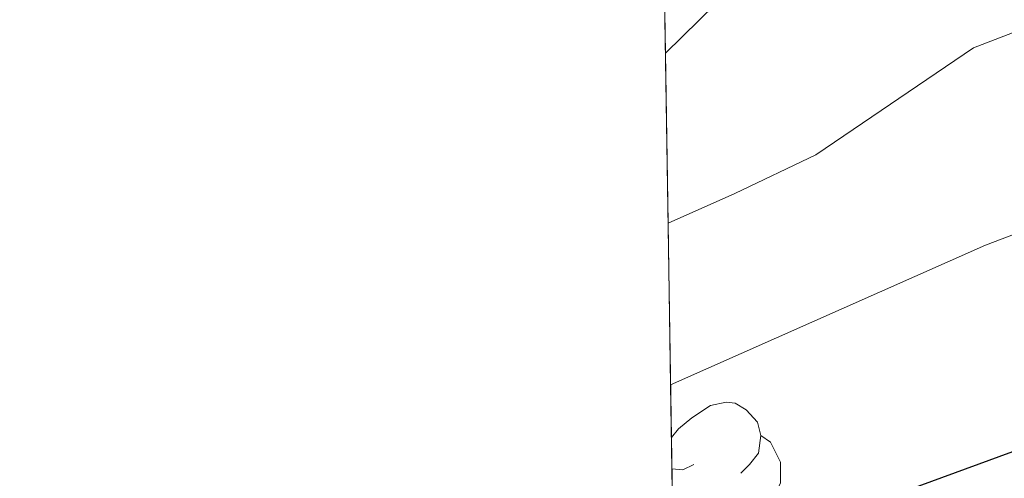
# Model space of a CAD drawing. Extents: x 605863 to 610365, y 779965 to 783005.
# Drawn here: x 606757 to 606804, y 780845 to 780867 of the extents above; entities that cross this region are included whole.
import ezdxf

# ---------------------------------------------------------------- set-up
doc = ezdxf.new("R2010")
doc.units = 0
doc.header["$MEASUREMENT"] = 0
doc.linetypes.add('DGN Style 3', pattern=[59.509547999999995, 42.50682, -17.002728])
for name, color, linetype in [('Nivel 36', 7, 'Continuous'), ('Nivel 4', 7, 'Continuous'), ('Nivel 49', 7, 'Continuous'), ('Nivel 5', 7, 'Continuous'), ('Nivel 57', 7, 'Continuous'), ('Nivel 61', 7, 'Continuous'), ('Nivel 63', 7, 'Continuous')]:
    doc.layers.add(name, color=color, linetype=linetype)

msp = doc.modelspace()

# ---------------------------------------------------------------- linework, layer by layer
at = {"layer": 'Nivel 36', "color": 92, "linetype": 'Continuous', "lineweight": 0, "flags": 128}
for points in [[(606787.943, 780847.389), (606788.277, 780847.8019999999), (606788.912, 780848.3319999999), (606789.8119999999, 780848.9170000001), (606790.557, 780849.077), (606790.9820000001, 780849.0220000001), (606791.5120000001, 780848.7069999999), (606792.0419999999, 780848.122), (606792.202, 780847.4820000001), (606792.092, 780846.632), (606791.6669999999, 780846.102), (606791.247, 780845.6769999999)], [(606792.202, 780847.4820000001), (606792.6769999999, 780847.1670000001), (606792.9920000001, 780846.527), (606793.152, 780846.2069999999), (606793.152, 780845.6270000001), (606793.152, 780845.202), (606792.7820000001, 780844.5120000001), (606792.362, 780844.0320000001), (606791.882, 780843.612)], [(606789.017, 780846.102), (606788.487, 780845.837), (606787.967, 780845.8910000001)]]:
    msp.add_lwpolyline(points, dxfattribs=at)
at = {"layer": 'Nivel 4', "color": 25, "linetype": 'Continuous', "lineweight": 30, "elevation": 200, "flags": 128}
msp.add_lwpolyline([(606915.163, 780864.5390000001), (606883.729, 780864.334), (606872.909, 780863.629), (606861.557, 780862.19), (606850.212, 780860.169), (606845.125, 780858.946), (606816.3030000001, 780851.1300000001), (606799.229, 780844.878), (606788.0619999999, 780839.848)], dxfattribs=at)
at = {"layer": 'Nivel 49', "color": 19, "linetype": 'Continuous', "lineweight": 0, "extrusion": (-0.9998726428173839, -0.01595293651687983, 0.0004494016787852658), "elevation": -619167.380810503, "flags": 128}
msp.add_lwpolyline([(-771054.5121362288, 477.5119085872208), (-771060.4288670043, 480.4089089190853), (-771070.4811085165, 485.8619094304118), (-771078.202056404, 490.3299099553655), (-771086.313050379, 494.9579105641134), (-771091.1766599084, 498.3459104866591), (-771092.9258680665, 499.3479107922408)], dxfattribs=at)
at = {"layer": 'Nivel 5', "color": 25, "linetype": 'Continuous', "lineweight": 0, "flags": 128}
for points, elevation in [([(606787.656, 780865.729), (606794.064, 780872.0249999999), (606798.358, 780874.588), (606803.335, 780876.3759999999), (606818.3840000001, 780880.479), (606823.281, 780881.4750000001), (606843.756, 780883.898), (606854.541, 780885.527), (606885.736, 780891.4140000001), (606901.956, 780894.0730000001)], 215), ([(606787.783, 780857.619), (606790.9709999999, 780859.038), (606794.841, 780860.881), (606802.362, 780865.993), (606812.2139999999, 780869.7890000001), (606822.757, 780873.2890000001), (606833.2010000001, 780875.413), (606856.5760000001, 780879.1329999999), (606869.2990000001, 780881.6799999999), (606874.263, 780882.284), (606890.952, 780883.406), (606898.0519999999, 780884.48)], 210), ([(606787.9040000001, 780849.899), (606802.9380000001, 780856.564), (606812.588, 780860.243), (606836.5360000001, 780867.0109999999), (606862.871, 780872.9750000001), (606868.037, 780873.6880000001), (606878.1259999999, 780874.3729999999), (606904.794, 780874.986)], 205)]:
    msp.add_lwpolyline(points, dxfattribs=dict(at, elevation=elevation))
at = {"layer": 'Nivel 57', "color": 92, "linetype": 'DGN Style 3', "lineweight": 0, "flags": 128}
msp.add_lwpolyline([(607550.9750000001, 780968.966), (607553.2720000001, 780966.658), (607561.8389999999, 780956.729), (607576.038, 780938.1170000001), (607578.31, 780934.8330000001), (607580.9140000001, 780930.6769999999), (607583.5109999999, 780926.3870000001), (607588.8910000001, 780918.271), (607592.5220000001, 780915.112), (607596.962, 780912.467), (607599.22, 780911.4639999999), (607601.0630000001, 780910.648), (607602.8019999999, 780910.1529999999), (607607.8870000001, 780909.648), (607612.8360000001, 780910.896), (607615.9720000001, 780912.9480000001), (607619.4180000001, 780916.5660000001), (607622.6780000001, 780921.9180000001), (607626.3330000001, 780931.1699999999), (607628.0179999999, 780936.1270000001), (607629.558, 780941.5109999999), (607631.7509999999, 780951.297), (607632.5249999999, 780956.212), (607633.0889999999, 780964.1140000001), (607632.6399999999, 780969.0989999999), (607631.716, 780974.067), (607629.4610000001, 780981.6429999999), (607627.6329999999, 780986.3289999999), (607625.467, 780990.7860000001), (607622.615, 780995.5349999999), (607618.6510000001, 781002.456), (607616.4269999999, 781006.7749999999), (607608.6799999999, 781024.6170000001), (607606.736, 781030.592), (607600.726, 781055.335), (607600.2050000001, 781059.7860000001), (607600.5, 781064.8300000001), (607601.497, 781069.801), (607602.105, 781071.5279999999), (607606.8600000001, 781080.237), (607608.4850000001, 781086.051), (607609.392, 781090.976), (607609.716, 781095.8929999999), (607609.3589999999, 781099.4920000001), (607607.9890000001, 781104.3840000001), (607606.0860000001, 781107.744), (607603.622, 781109.8060000001), (607599.4439999999, 781112.2890000001), (607595.7420000001, 781113.8), (607595.172, 781114.0349999999), (607591.7949999999, 781114.885), (607583.138, 781115.702), (607578.8189999999, 781116.767), (607573.808, 781119.155), (607569.5290000001, 781122.5160000001), (607567.0490000001, 781126.662), (607564.8130000001, 781131.746), (607559.5419999999, 781146.2579999999), (607558.1910000001, 781151.186), (607557.53, 781156.25), (607558.0349999999, 781161.189), (607559.952, 781165.52), (607563.169, 781169.345), (607567.122, 781172.25), (607573.1340000001, 781174.827), (607577.3360000001, 781176.328), (607579.6599999999, 781177.054), (607582.7960000001, 781175.936), (607586.6939999999, 781173.635), (607589.4780000001, 781171.186), (607593.439, 781166.878), (607594.8289999999, 781166.9240000001), (607596.5619999999, 781166.983), (607596.8300000001, 781167.4950000001), (607597.9780000001, 781172.1910000001), (607597.179, 781205.4539999999), (607597.2490000001, 781215.439), (607597.861, 781230.9340000001), (607598.798, 781238.801), (607601.3060000001, 781253.547), (607606.0149999999, 781279.254), (607607.0260000001, 781284.158), (607608.304, 781287.895), (607618.06, 781305.7110000001), (607623.648, 781314.004), (607629.919, 781322.19), (607645.7280000001, 781336.825), (607665.423, 781358.4979999999), (607684.1059999999, 781376.7790000001), (607693.5900000001, 781386.685), (607703.3389999999, 781398.0970000001), (607707.074, 781403.9040000001), (607716.4340000001, 781415.6159999999), (607719.0830000001, 781418.56), (607719.892, 781419.7479999999), (607721.743, 781424.6880000001), (607721.4070000001, 781429.662), (607716.4950000001, 781441.3829999999), (607710.2339999999, 781459.152), (607708.943, 781463.6810000001), (607707.9880000001, 781468.561), (607707.625, 781473.463), (607708.0249999999, 781480.6670000001), (607708.682, 781485.5900000001), (607710.6410000001, 781495.6499999999), (607716.6229999999, 781513.3219999999), (607723.148, 781529.246), (607725.142, 781536.81), (607725.817, 781541.7280000001), (607724.0619999999, 781546.6340000001), (607721.7039999999, 781549.3900000001), (607717.602, 781550.875), (607709.398, 781544.254), (607706.358, 781542.23), (607698.6780000001, 781537.1200000001), (607694.815, 781534.6470000001), (607692.4639999999, 781533.2050000001), (607675.1969999999, 781523.791), (607659.8940000001, 781516.621), (607645.7309999999, 781511.362), (607626.041, 781506.2860000001), (607611.567, 781503.5179999999), (607607.8130000001, 781503.2960000001), (607602.9180000001, 781503.736), (607597.2720000001, 781504.6599999999), (607592.5349999999, 781505.987), (607588.967, 781507.979), (607585.271, 781510.0460000001), (607577.2660000001, 781515.96), (607571.209, 781520.9680000001), (607563.959, 781527.8200000001), (607552.139, 781542.145), (607544.4110000001, 781549.7209999999), (607540.4809999999, 781553.2920000001), (607536.5889999999, 781556.4280000001), (607530.9820000001, 781560.3230000001), (607526.672, 781562.727), (607522.04, 781564.6599999999), (607517.325, 781565.872), (607512.4029999999, 781566.4750000001), (607505.854, 781566.723), (607495.862, 781566.024), (607490.8940000001, 781566.06), (607482.622, 781567.3910000001), (607477.7150000001, 781568.6200000001), (607473.0079999999, 781570.29), (607469.149, 781571.1229999999), (607464.1359999999, 781571.2409999999), (607461.4569999999, 781569.6470000001), (607459.1270000001, 781565.051), (607458.7760000001, 781560.571), (607460.227, 781549.851), (607461.04, 781545.7890000001), (607463.861, 781533.345), (607464.524, 781529.3289999999), (607464.388, 781525.125), (607463.307, 781520.852), (607461.358, 781516.648), (607458.6130000001, 781512.6499999999), (607449.162, 781502.8670000001), (607445.31, 781498.4480000001), (607431.1200000001, 781479.3459999999), (607428.0900000001, 781475.9569999999), (607424.5120000001, 781472.7139999999), (607420.5009999999, 781469.784), (607414.81, 781467.3330000001), (607409.9269999999, 781466.038), (607400.1599999999, 781464.193), (607396.2579999999, 781463.7609999999), (607391.3870000001, 781463.6670000001), (607386.52, 781464.04), (607383.9650000001, 781464.5020000001), (607380.087, 781466.1410000001), (607376.7860000001, 781469.1780000001), (607375.23, 781472.7749999999), (607374.895, 781480.6059999999), (607375.3330000001, 781485.1910000001), (607376.324, 781489.5760000001), (607378.692, 781496.821), (607382.368, 781505.344), (607389.5760000001, 781518.6100000001), (607391.9199999999, 781523.5590000001), (607404.2590000001, 781554.459), (607411.784, 781571.4709999999), (607413.004, 781573.679), (607415.939, 781577.4510000001), (607419.504, 781580.767), (607424.054, 781584.003), (607429.013, 781586.429), (607433.5530000001, 781588.3119999999), (607438.2779999999, 781589.8389999999), (607442.27, 781590.334), (607447.257, 781589.706), (607459.771, 781586.2320000001), (607475.905, 781582.3319999999), (607485.8670000001, 781580.4909999999), (607498.6710000001, 781579.075), (607513.605, 781578.673), (607521.452, 781578.0449999999), (607526.4040000001, 781577.413), (607533.3030000001, 781576.0560000001), (607537.9780000001, 781574.1499999999), (607542.1359999999, 781571.297), (607549.6669999999, 781564.55), (607560.976, 781554.719), (607576.4820000001, 781538.477), (607588.6429999999, 781526.808), (607593.0819999999, 781523.8470000001), (607597.692, 781521.7890000001), (607602.5179999999, 781520.3230000001), (607606.676, 781519.4610000001), (607611.5549999999, 781518.848), (607621.3160000001, 781518.7050000001), (607626.2, 781519.0719999999), (607633.99, 781519.935), (607643.7749999999, 781521.825), (607648.6540000001, 781523.4040000001), (607654.507, 781525.814), (607663.281, 781530.047), (607685.0090000001, 781541.7209999999), (607689.1170000001, 781544.3189999999), (607692.9240000001, 781547.335), (607695.7930000001, 781551.257), (607700.125, 781560.24), (607703.574, 781564.5930000001), (607706.9240000001, 781567.378), (607711.2339999999, 781569.913), (607715.851, 781571.842), (607720.469, 781572.54), (607725.415, 781571.6000000001), (607729.878, 781569.4850000001), (607733.868, 781566.331), (607736.967, 781562.666), (607738.9720000001, 781558.227), (607740.037, 781550.6950000001), (607739.399, 781539.1240000001), (607738.7960000001, 781534.2010000001), (607737.781, 781529.2990000001), (607732.838, 781512.571), (607725.4280000001, 781490.683), (607724.092, 781485.848), (607723.2609999999, 781480.9750000001), (607723.219, 781476.0860000001), (607724.2760000001, 781468.79), (607727.69, 781453.8459999999), (607732.45, 781436.727), (607734.7860000001, 781432.2609999999), (607737.0179999999, 781430.77), (607739.1980000001, 781430.581), (607744.1159999999, 781432.0150000001), (607751.8640000001, 781437.6980000001), (607753.534, 781442.0549999999), (607752.2250000001, 781447.146), (607744.22, 781453.936), (607740.976, 781458.3500000001), (607738.8740000001, 781462.8530000001), (607738.4169999999, 781467.7550000001), (607739.1130000001, 781472.7660000001), (607740.467, 781476.746), (607742.439, 781479.7760000001), (607745.8389999999, 781483.3740000001), (607750.0390000001, 781486.1799999999), (607751.7649999999, 781486.7930000001), (607756.798, 781486.4890000001), (607759.6130000001, 781485.0050000001), (607763.652, 781477.875), (607765.8049999999, 781473.415), (607774.702, 781453.889), (607778.413, 781451.1699999999), (607786.6939999999, 781450.913), (607805.6529999999, 781451.146), (607815.021, 781451.3389999999), (607825.3400000001, 781451.9299999999), (607842.189, 781454.21), (607847.587, 781455.169), (607852.3389999999, 781456.682), (607853.7790000001, 781458.088), (607854.9180000001, 781460.074), (607854.807, 781462.844), (607854.493, 781464.4450000001), (607852.341, 781467.041), (607848.648, 781468.0290000001), (607843.72, 781467.943), (607840.081, 781467.382), (607834.98, 781466.946), (607820.8630000001, 781464.3430000001), (607815.402, 781463.611), (607807.4539999999, 781463.281), (607804.165, 781463.746), (607802.105, 781464.3700000001), (607797.561, 781466.5), (607794.979, 781468.5800000001), (607793.4850000001, 781471.112), (607792.3200000001, 781476.203), (607792.791, 781484.307), (607793.219, 781490.5290000001), (607794.023, 781495.413), (607797.3470000001, 781508.226), (607800.845, 781517.1799999999), (607802.3360000001, 781521.9380000001), (607807.155, 781546.3630000001), (607807.4920000001, 781555.203), (607807.4210000001, 781560.3090000001), (607807.2250000001, 781571.2960000001), (607806.352, 781588.308), (607805.6510000001, 781593.2590000001), (607803.148, 781602.7080000001), (607800.6429999999, 781612.3759999999), (607795.9180000001, 781623.4950000001), (607793.334, 781627.967), (607789.419, 781634.148), (607786.426, 781638.077), (607770.7890000001, 781655.6610000001), (607766.4750000001, 781660.8019999999), (607758.767, 781667.186), (607754.6510000001, 781670.4040000001), (607749.4510000001, 781673.524), (607744.52, 781675.5160000001), (607739.658, 781676.5320000001), (607737.1470000001, 781676.784), (607727.173, 781677.442), (607721.6939999999, 781677.381), (607713.169, 781675.7150000001), (607703.0530000001, 781673.145), (607698.2479999999, 781671.77), (607693.6810000001, 781669.7220000001), (607689.399, 781666.8759999999), (607679.1030000001, 781659.648), (607674.665, 781655.2849999999), (607667.0989999999, 781648.788), (607662.4169999999, 781644.544), (607655.433, 781638.98), (607651.744, 781635.2080000001), (607641.1780000001, 781621.308), (607638.0689999999, 781617.449), (607634.4909999999, 781614.145), (607633.713, 781613.7139999999), (607628.7380000001, 781612.848), (607623.655, 781613.557), (607621.078, 781614.578), (607619.0549999999, 781617.101), (607616.818, 781621.3729999999), (607615.2420000001, 781625.588), (607612.591, 781633.254), (607611.3640000001, 781638.72), (607608.476, 781648.379), (607604.621, 781657.882), (607602.379, 781662.537), (607597.709, 781671.6599999999), (607594.976, 781675.8459999999), (607585.9169999999, 781685.4569999999), (607585.3, 781686.1140000001), (607582.348, 781689.462), (607580.8119999999, 781692.041), (607579.338, 781696.916), (607578.476, 781702.0109999999), (607578.186, 781707.138), (607578.915, 781711.8530000001), (607580.1429999999, 781717.0120000001), (607582.838, 781724.388), (607584.8230000001, 781728.7820000001), (607585.1610000001, 781729.413), (607587.335, 781733.473), (607588.5860000001, 781737.8260000001), (607590.321, 781747.9639999999), (607591.031, 781754.5719999999), (607592.0819999999, 781760.446), (607594.467, 781764.3859999999), (607597.561, 781767.7490000001), (607606.4480000001, 781775.8929999999), (607609.548, 781780.125), (607610.9410000001, 781782.763), (607612.848, 781787.3910000001), (607613.2649999999, 781791.8260000001), (607612.0989999999, 781796.341), (607609.899, 781800.8829999999), (607606.585, 781805.2760000001), (607602.0549999999, 781809.709), (607598.2220000001, 781812.878), (607593.878, 781815.6270000001), (607588.9110000001, 781817.8260000001), (607584.274, 781819.4839999999), (607583.612, 781819.5530000001), (607582.2890000001, 781819.6950000001), (607580.216, 781818.094), (607578.037, 781814.1670000001), (607577.0260000001, 781808.8049999999), (607576.8470000001, 781804.496), (607575.9780000001, 781800.27), (607574.601, 781798.2720000001), (607572.4950000001, 781797.1200000001), (607567.963, 781797.615), (607565.754, 781799.284), (607561.7649999999, 781803.128), (607558.763, 781807.0730000001), (607557.49, 781810.1699999999), (607554.8030000001, 781820.1159999999), (607554.642, 781824.9639999999), (607553.2649999999, 781829.513), (607548.6329999999, 781833.692), (607544.7919999999, 781836.531), (607535.9990000001, 781843.7110000001), (607532.892, 781847.5900000001), (607531.49, 781849.8670000001), (607529.29, 781854.646), (607527.983, 781859.078), (607527.717, 781860.6400000001), (607526.9539999999, 781867.6939999999), (607524.7150000001, 781879.2209999999), (607524.209, 781883.4469999999), (607524.6950000001, 781887.372), (607527.1699999999, 781890.0819999999), (607530.145, 781891.3630000001), (607534.598, 781893.0800000001), (607538.081, 781894.402), (607542.425, 781894.4880000001), (607552.2220000001, 781891.412), (607560.173, 781889.7779999999), (607574.521, 781886.274), (607579.344, 781884.953), (607582.5120000001, 781883.5560000001), (607601.02, 781875.402), (607604.064, 781874.27), (607604.895, 781874.0860000001), (607609.183, 781875.26), (607611.0190000001, 781877.962), (607612.4880000001, 781883.4210000001), (607611.2550000001, 781888.1089999999), (607605.9839999999, 781892.497), (607597.504, 781897.865), (607582.108, 781907.013), (607571.212, 781913.49), (607566.902, 781916.44), (607549.227, 781929.854), (607542.6089999999, 781936.4480000001), (607532.4680000001, 781947.9709999999), (607530.9269999999, 781949.4380000001), (607526.824, 781952.2220000001), (607524.6070000001, 781952.4299999999), (607520.186, 781948.1840000001), (607516.7660000001, 781944.648), (607508.9180000001, 781937.4480000001), (607505.2280000001, 781933.7920000001), (607500.892, 781929.7609999999), (607496.9809999999, 781926.4299999999), (607492.629, 781923.9739999999), (607487.757, 781922.341), (607482.8600000001, 781921.7660000001), (607477.723, 781922.408), (607469.521, 781924.6100000001), (607464.854, 781926.345), (607461.808, 781927.905), (607457.6980000001, 781930.4920000001), (607453.815, 781933.45), (607444.665, 781941.717), (607439.946, 781943.321), (607437.861, 781942.132), (607436.233, 781939.1240000001), (607436.426, 781934.8870000001), (607437.8929999999, 781928.841), (607438.406, 781924.649), (607438.267, 781921.473), (607437.0460000001, 781917.034), (607434.5689999999, 781913.297), (607428.4750000001, 781907.942), (607424.3019999999, 781904.8189999999), (607420.354, 781902.0619999999), (607417.7890000001, 781899.8400000001), (607414.3829999999, 781896.2050000001), (607411.371, 781892.1680000001), (607408.854, 781887.8260000001), (607401.9720000001, 781877.7220000001), (607398.5190000001, 781873.719), (607390.4410000001, 781866.283), (607387.102, 781862.5150000001), (607383.2590000001, 781859.1329999999), (607378.524, 781855.6340000001), (607374.264, 781853.277), (607369.392, 781851.5150000001), (607365.379, 781850.837), (607361.348, 781850.9170000001), (607348.8459999999, 781853.1240000001), (607344.2849999999, 781854.5590000001), (607339.8500000001, 781854.99), (607336.51, 781852.6470000001), (607333.9680000001, 781847.7930000001), (607332.061, 781842.5449999999), (607331.2390000001, 781839.1140000001), (607330.7550000001, 781834.219), (607329.7590000001, 781829.4610000001), (607327.5930000001, 781824.9340000001), (607324.4890000001, 781821.1240000001), (607320.3200000001, 781818.628), (607317.6980000001, 781818), (607312.5090000001, 781817.362), (607307.5090000001, 781817.3189999999), (607304.6140000001, 781817.666), (607299.3659999999, 781818.875), (607294.763, 781820.6740000001), (607289.1399999999, 781823.7080000001), (607285.1359999999, 781826.629), (607281.686, 781830.1059999999), (607278.871, 781834.254), (607276.837, 781838.895), (607274.746, 781846.2380000001), (607272.794, 781856.3389999999), (607271.2590000001, 781868.564), (607270.9680000001, 781873.69), (607270.9809999999, 781893.395), (607270.967, 781905.054), (607271.021, 781910.6510000001), (607271.2990000001, 781915.935), (607274.0519999999, 781939.7960000001), (607274.253, 781945.1699999999), (607273.378, 781950.085), (607271.9380000001, 781954.288), (607270.131, 781958.9099999999), (607263.442, 781973.176), (607260.712, 781977.459), (607250.462, 781987.021), (607247.057, 781990.05), (607242.345, 781992.3910000001), (607237.4580000001, 781992.5889999999), (607236.2280000001, 781992.196), (607232.085, 781989.585), (607229.0260000001, 781985.4990000001), (607224.851, 781973.094), (607221.3219999999, 781965.1869999999), (607219.3940000001, 781960.6740000001), (607215.3389999999, 781947.9199999999), (607205.5889999999, 781923.21), (607203.5419999999, 781918.523), (607197.649, 781903.4170000001), (607189.2579999999, 781871.8430000001), (607187.804, 781866.3470000001), (607186.6740000001, 781862.422), (607181.994, 781848.236), (607180.3630000001, 781843.645), (607177.592, 781836.565), (607171.3800000001, 781823.2579999999), (607167.696, 781819.0190000001), (607163.369, 781815.706), (607159.017, 781813.209), (607152.676, 781811.1000000001), (607142.8530000001, 781809.4140000001), (607137.256, 781809.4680000001), (607127.727, 781811.372), (607122.9920000001, 781813.0390000001), (607117.717, 781815.5449999999), (607107.8459999999, 781820.9480000001), (607103.125, 781823.6640000001), (607098.942, 781826.294), (607092.3119999999, 781830.987), (607080.131, 781840.308), (607061.665, 781854.675), (607055.4029999999, 781862.067), (607052.8300000001, 781864.756), (607042.3119999999, 781875.4450000001), (607038.8770000001, 781880.1869999999), (607029.341, 781898.852), (607025.4010000001, 781905.6429999999), (607021.2679999999, 781914.76), (607018.854, 781919.138), (607013.7110000001, 781926.435), (607004.416, 781938.2139999999), (607000.1440000001, 781943.1059999999), (606996.203, 781946.102), (606991.824, 781948.683), (606988.5449999999, 781949.929), (606985.0959999999, 781950.3489999999), (606980.0090000001, 781948.6680000001), (606977.0619999999, 781944.6699999999), (606973.712, 781937.8470000001), (606971.9439999999, 781933.1869999999), (606970.5800000001, 781928.1950000001), (606967.237, 781912.966), (606964.0549999999, 781902.02), (606961.0900000001, 781892.4909999999), (606959.3999999999, 781887.226), (606953.1710000001, 781864.04), (606950.219, 781854.49), (606948.2339999999, 781849.1229999999), (606945.0630000001, 781843.395), (606934.3119999999, 781826.551), (606930.2990000001, 781821.0619999999), (606920.773, 781809.1329999999), (606917.291, 781805.6070000001), (606915.131, 781803.824), (606902.791, 781794.9650000001), (606894.9809999999, 781790.321), (606881.3899999999, 781783.412), (606872.152, 781780.0800000001), (606862.5619999999, 781777.2590000001), (606857.692, 781776.142), (606841.5390000001, 781773.223), (606825.4569999999, 781770.767), (606816.871, 781769.8030000001), (606806.8859999999, 781769.19), (606801.3289999999, 781769.104), (606793.8570000001, 781769.2110000001), (606773.4780000001, 781769.6340000001), (606773.527, 781766.496), (606773.6259999999, 781760.173), (606773.7339999999, 781753.27), (606773.842, 781746.381), (606773.95, 781739.5020000001), (606774.058, 781732.605), (606774.166, 781725.764), (606774.3219999999, 781715.7679999999), (606774.5120000001, 781703.6980000001), (606774.7080000001, 781691.193), (606774.8119999999, 781684.565), (606774.8929999999, 781679.3870000001), (606774.993, 781673.023), (606775.0719999999, 781667.9720000001), (606783.4439999999, 781666.4739999999), (606818.0190000001, 781660.798), (606834.1070000001, 781660.9780000001), (606847.425, 781658.5619999999), (606912.4340000001, 781653.1740000001), (606926.4110000001, 781651.8840000001), (606990.199, 781646.663), (606994.5190000001, 781655.717), (606995.473, 781658.5889999999), (606996.192, 781663.5549999999), (606995.73, 781682.014), (606994.811, 781692.0970000001), (606992.504, 781710.1939999999), (606991.4569999999, 781720.9739999999), (606989.733, 781745.175), (606989.658, 781759.8640000001), (606990.7409999999, 781769.2350000001), (606991.6229999999, 781774.148), (606992.935, 781778.9469999999), (606995.46, 781785.202), (606998.3910000001, 781788.908), (607002.1910000001, 781792.3929999999), (607005.852, 781794.2380000001), (607010.8219999999, 781794.561), (607017.2280000001, 781793.4909999999), (607022.315, 781792.148), (607026.7050000001, 781789.7760000001), (607030.5490000001, 781786.5190000001), (607033.5090000001, 781782.4210000001), (607036.798, 781772.7039999999), (607044.439, 781747.8090000001), (607046.3360000001, 781739.7760000001), (607046.5830000001, 781735.2960000001), (607045.0830000001, 781726.7220000001), (607044.419, 781723.49), (607043.229, 781718.801), (607041.753, 781714.033), (607040.405, 781707.1810000001), (607040.462, 781702.229), (607041.1170000001, 781697.24), (607042.22, 781692.3060000001), (607049.067, 781667.578), (607050.879, 781662.0020000001), (607052.95, 781657.494), (607055.493, 781653.2749999999), (607061.443, 781645.3219999999), (607068.7479999999, 781636.79), (607072.324, 781633.399), (607075.889, 781630.6270000001), (607080.0860000001, 781627.851), (607084.382, 781625.2990000001), (607109.842, 781612.8189999999), (607114.594, 781610.074), (607123.0320000001, 781604.9299999999), (607128.8530000001, 781600.098), (607132.094, 781596.2110000001), (607132.966, 781593.665), (607131.0290000001, 781589.754), (607127.625, 781586.4340000001), (607123.736, 781583.719), (607119.669, 781582.9299999999), (607117.3430000001, 781583.1710000001), (607107.774, 781585.213), (607098.203, 781587.869), (607084.885, 781592.4269999999), (607080.0590000001, 781593.375), (607077.527, 781593.5689999999), (607072.756, 781592.9950000001), (607069.3360000001, 781591.0290000001), (607066.256, 781586.8530000001), (607065.4040000001, 781582.94), (607077.7220000001, 781560.517), (607086.523, 781539.804), (607088.6780000001, 781534.756), (607096.004, 781520.8470000001), (607098.8570000001, 781515.9820000001), (607112.834, 781501.6229999999), (607130.9720000001, 781490.4580000001), (607150.628, 781484.382), (607166.595, 781479.6640000001), (607177.047, 781467.7139999999), (607197.4310000001, 781468.976), (607207.388, 781469.9099999999), (607239.9380000001, 781473.8389999999), (607250.169, 781474.477), (607259.869, 781474.412), (607264.8160000001, 781473.923), (607274.5730000001, 781471.7280000001), (607280.416, 781469.96), (607284.986, 781467.9709999999), (607287.7660000001, 781466.3300000001), (607291.8589999999, 781463.2860000001), (607295.5360000001, 781459.9240000001), (607298.875, 781456.2660000001), (607304.926, 781448.0109999999), (607312.7779999999, 781435.274), (607316.6840000001, 781429.577), (607326.047, 781417.94), (607334.9550000001, 781407.8119999999), (607338.592, 781404.378), (607342.737, 781401.537), (607347.9340000001, 781400.392), (607353.0700000001, 781401.2930000001), (607360.3530000001, 781403.7080000001), (607368.987, 781409.851), (607381.994, 781421.452), (607390.077, 781427.243), (607394.3800000001, 781429.834), (607402.3729999999, 781433.9850000001), (607411.6939999999, 781437.7550000001), (607416.4650000001, 781439.152), (607424.467, 781440.577), (607439.361, 781441.923), (607457.1429999999, 781443.041), (607467.5419999999, 781443.595), (607495.763, 781445.747), (607501.007, 781445.9809999999), (607506.01, 781445.834), (607510.9890000001, 781445.0490000001), (607515.8, 781443.4469999999), (607518.8929999999, 781441.8090000001), (607522.9480000001, 781438.881), (607531.588, 781433.868), (607535.6780000001, 781431.061), (607538.281, 781428.385), (607549.294, 781413.118), (607551.1229999999, 781408.4550000001), (607551.186, 781403.2280000001), (607550.4920000001, 781399.8400000001), (607548.493, 781395.6070000001), (607545.8489999999, 781392.7920000001), (607541.6030000001, 781389.798), (607537.152, 781388.2280000001), (607531.216, 781388.547), (607521.729, 781390.297), (607510.6410000001, 781390.723), (607505.828, 781390.246), (607501.0889999999, 781388.8829999999), (607495.0360000001, 781385.753), (607491.1229999999, 781382.908), (607483.2930000001, 781376.1840000001), (607478.2320000001, 781371.399), (607475.1470000001, 781367.727), (607471.308, 781363.9450000001), (607456.6229999999, 781350.7849999999), (607453.092, 781347.4340000001), (607449.1710000001, 781343.058), (607445.0719999999, 781339.672), (607429.3319999999, 781326.5050000001), (607417.4650000001, 781316.1540000001), (607410.3600000001, 781309.2720000001), (607396.537, 781295.219), (607387.4839999999, 781286.736), (607378.057, 781280.432), (607361.327, 781269.7650000001), (607357.327, 781267.212), (607352.291, 781264.007), (607348.0360000001, 781261.523), (607339.172, 781257.094), (607329.953, 781253.277), (607324.4510000001, 781251.2790000001), (607319.0419999999, 781250.169), (607309.449, 781249.378), (607304.648, 781249.331), (607298.9340000001, 781249.7690000001), (607294.2550000001, 781250.702), (607284.9480000001, 781253.2609999999), (607274.369, 781257.014), (607269.4340000001, 781259.429), (607264.6769999999, 781261.4979999999), (607263.125, 781261.6100000001), (607264.3840000001, 781258.476), (607274.7420000001, 781241.5020000001), (607277.5819999999, 781235.5390000001), (607278.621, 781230.642), (607278.824, 781224.44), (607278.585, 781219.4410000001), (607277.25, 781211.189), (607276.2309999999, 781206.277), (607273.663, 781196.6089999999), (607272.03, 781191.8829999999), (607270.1070000001, 781187.2490000001), (607258.96, 781164.7209999999), (607251.7649999999, 781151.604), (607244.4639999999, 781140.5700000001), (607233.344, 781125.389), (607224.024, 781113.023), (607214.6769999999, 781101.291), (607205.9199999999, 781091.1540000001), (607198.396, 781084.331), (607190.8729999999, 781077.987), (607182.8470000001, 781071.8319999999), (607177.997, 781068.463), (607173.442, 781065.817), (607168.743, 781063.987), (607163.9510000001, 781063.4180000001), (607158.2990000001, 781064.5630000001), (607129.541, 781071.4110000001), (607124.8940000001, 781073.0260000001), (607120.554, 781075.226), (607104.1780000001, 781086.254), (607098.912, 781089.0819999999), (607094.223, 781090.871), (607083.767, 781091.581), (607065.2239999999, 781092.1980000001), (607059.9809999999, 781092.6680000001), (607054.915, 781093.902), (607050.5630000001, 781096.2380000001), (607047.547, 781100.05), (607046.288, 781104.746), (607046.1140000001, 781109.5819999999), (607046.165, 781114.2), (607046.112, 781119.1610000001), (607045.825, 781124.7609999999), (607045.513, 781125.561), (607043.4110000001, 781125.8870000001), (607038.7420000001, 781124.5220000001), (607034.186, 781122.537), (607030.115, 781119.435), (607028.6370000001, 781117.6769999999), (607028.152, 781114.173), (607026.033, 781109.788), (607020.862, 781101.158), (607017.706, 781094.294), (607016.926, 781089.594), (607016.605, 781079.949), (607015.9739999999, 781077.1359999999), (607014.318, 781072.52), (607012.3090000001, 781068.0449999999), (607009.8670000001, 781063.75), (607006.21, 781058.838), (607002.5090000001, 781055.726), (606984.4029999999, 781046.2490000001), (606968.442, 781039.0549999999), (606949.7350000001, 781031.6969999999), (606935.2479999999, 781025.754), (606916.3319999999, 781019.4099999999), (606908.432, 781016.486), (606886.26, 781004.8530000001), (606869.6300000001, 780995.7490000001), (606864.9280000001, 780993.994), (606860.111, 780992.6529999999), (606828.3019999999, 780984.9680000001), (606823.4850000001, 780983.3260000001), (606816.9920000001, 780979.77), (606818.0630000001, 780977.858), (606822.929, 780976.4450000001), (606827.7949999999, 780975.3189999999), (606837.54, 780973.7749999999), (606846.9750000001, 780972.935), (606858.0290000001, 780972.5970000001), (606868.007, 780972.54), (606878.01, 780973.006), (606887.8800000001, 780974.5349999999), (606892.24, 780975.7150000001), (606897.4639999999, 780977.6969999999), (606906.503, 780981.4210000001), (606920.155, 780987.1540000001), (606929.7, 780990.46), (606935.321, 780991.818), (606945.27, 780992.7960000001), (606955.2520000001, 780992.6100000001), (606974.8500000001, 780991.6229999999), (607001.811, 780990.0830000001), (607015.746, 780988.115), (607020.06, 780986.226), (607022.8589999999, 780982.8530000001), (607023.523, 780980.8570000001), (607023.1969999999, 780976.118), (607021.1939999999, 780970.163), (607018.2110000001, 780966.1499999999), (607014.719, 780962.3670000001), (607013.973, 780959.064), (607017.0020000001, 780955.733), (607021.8360000001, 780953.2420000001), (607027.946, 780951.7039999999), (607032.9369999999, 780951.0959999999), (607037.929, 780950.8970000001), (607051.6610000001, 780951.2660000001), (607061.5760000001, 780953.0860000001), (607065.631, 780953.1710000001), (607070.271, 780951.5530000001), (607074.3049999999, 780948.479), (607076.908, 780945.6030000001), (607079.8130000001, 780941.5249999999), (607082.0530000001, 780937.4280000001), (607083.7250000001, 780933.28), (607084.9299999999, 780929.047), (607086.087, 780922.4450000001), (607086.5660000001, 780913.392), (607086.2690000001, 780906.183), (607085.797, 780901.3230000001), (607084.767, 780899.6950000001), (607082.8459999999, 780899.4990000001), (607077.868, 780899.835), (607072.8759999999, 780900.3570000001), (607068.4850000001, 780901.2620000001), (607063.7919999999, 780902.7479999999), (607059.2479999999, 780904.558), (607052.6710000001, 780907.905), (607040.4140000001, 780916.4029999999), (607036.46, 780918.7420000001), (607020.986, 780926.264), (607005.504, 780934.4850000001), (607000.679, 780935.76), (606995.5, 780935.186), (606992.915, 780934.169), (606990.4920000001, 780931.869), (606989.274, 780927.0190000001), (606990.9240000001, 780922.4410000001), (606992.007, 780921.567), (607009.2180000001, 780912.19), (607019.685, 780906.206), (607029.0789999999, 780902.033), (607044.939, 780895.577), (607049.6840000001, 780893.531), (607053.8470000001, 780891.1030000001), (607065.307, 780881.521), (607072.898, 780877.4539999999), (607077.6740000001, 780875.7390000001), (607082.5120000001, 780874.98), (607084.5190000001, 780875.033), (607099.169, 780877.371), (607104.591, 780878.581), (607109.531, 780878.767), (607114.5020000001, 780877.5959999999), (607119.905, 780874.8929999999), (607123.587, 780871.52), (607125.162, 780868.842), (607126.72, 780864.131), (607127.6710000001, 780859.3600000001), (607129.3899999999, 780847.6200000001), (607129.9510000001, 780843.0120000001), (607130.048, 780838.469), (607129.8940000001, 780836.716), (607128.216, 780832.729), (607124.935, 780829.8559999999), (607119.851, 780827.6840000001), (607115.1070000001, 780826.1089999999), (607100.8700000001, 780821.4010000001), (607090.6610000001, 780818.2849999999), (607082.209, 780815.72), (607078.1599999999, 780813.3929999999), (607071.166, 780806.994), (607064.585, 780803.7250000001), (607059.771, 780801.7390000001), (607054.9450000001, 780800.118), (607050.119, 780798.976), (607045.304, 780798.433), (607041.828, 780798.479), (607038.1440000001, 780799.487), (607029.0349999999, 780803.1570000001), (607024.8130000001, 780805.567), (607022.314, 780807.53), (607018.5700000001, 780811.077), (607012.2110000001, 780818.2409999999), (607007.253, 780825.0249999999), (607004.581, 780829.3670000001), (606999.27, 780836.4680000001), (606987.1499999999, 780851.727), (606981.7069999999, 780857.443), (606977.902, 780860.6910000001), (606969.8910000001, 780866.56), (606958.0830000001, 780874.318), (606942.551, 780883.8289999999), (606938.534, 780886.5160000001), (606931.121, 780892.4720000001), (606924.2720000001, 780899.256), (606914.0860000001, 780911.2779999999), (606906.307, 780922.007), (606904.155, 780926.0900000001), (606901.7350000001, 780929.476), (606897.584, 780931.547), (606891.2, 780933.206), (606874.8829999999, 780939.767), (606869.649, 780941.5120000001), (606864.9029999999, 780942.7790000001), (606858.899, 780944.037), (606853.98, 780943.577), (606849.048, 780942.048), (606845.284, 780941.6699999999), (606840.402, 780942.354), (606835.587, 780943.5009999999), (606833.129, 780944.3319999999), (606828.2080000001, 780946.4920000001), (606819.1740000001, 780951.521), (606815.8, 780954.075), (606812.909, 780956.726), (606809.6440000001, 780959.226), (606801.071, 780963.976), (606798.034, 780965.2749999999), (606793.1570000001, 780966.7420000001), (606786.058, 780967.587), (606786.1399999999, 780962.382), (606786.2, 780958.486), (606786.2720000001, 780953.932), (606786.2790000001, 780953.5179999999), (606786.416, 780944.754), (606786.6359999999, 780930.774), (606786.756, 780923.067), (606786.872, 780915.72), (606786.967, 780909.625), (606787.104, 780900.9029999999), (606787.2679999999, 780890.4380000001), (606787.3829999999, 780883.121), (606787.4990000001, 780875.7180000001), (606787.524, 780874.1229999999), (606787.5519999999, 780872.341), (606787.5789999999, 780870.592), (606787.656, 780865.729), (606787.783, 780857.619), (606787.9040000001, 780849.899), (606788.0619999999, 780839.848), (606788.155, 780833.932), (606788.1740000001, 780832.6699999999), (606788.1939999999, 780831.4010000001), (606788.331, 780822.6680000001), (606788.4809999999, 780813.132), (606788.578, 780806.916), (606788.6159999999, 780804.483), (606788.699, 780799.199), (606788.787, 780793.635), (606788.8910000001, 780786.9890000001), (606789.017, 780778.9210000001), (606789.047, 780777.003), (606789.074, 780775.341), (606789.115, 780772.73), (606789.2, 780767.2820000001), (606789.28, 780762.2050000001), (606789.443, 780751.791), (606789.6769999999, 780736.881), (606789.848, 780725.9780000001), (606805.5730000001, 780734.274), (606812.7990000001, 780737.155), (606817.395, 780738.575), (606822.185, 780739.7069999999), (606825.166, 780740.1440000001), (606830.149, 780740.3430000001), (606844.23, 780739.788), (606849.1140000001, 780738.9199999999), (606853.811, 780737.0290000001), (606855.815, 780735.808), (606863.571, 780729.6769999999), (606871.3630000001, 780723.3400000001), (606874.9890000001, 780719.8940000001), (606878.9580000001, 780715.142), (606892.703, 780699.8049999999), (606905.514, 780690.621), (606907.213, 780688.605), (606909.2039999999, 780683.8999999999), (606910.0560000001, 780680.645), (606909.919, 780678.4909999999), (606908.456, 780673.777), (606905.754, 780669.1710000001), (606902.3090000001, 780664.8500000001), (606898.8200000001, 780661.5120000001), (606894.798, 780658.439), (606889.8389999999, 780655.057), (606885.4340000001, 780652.602), (606879.9180000001, 780651.0120000001), (606875.388, 780650.7250000001), (606870.983, 780650.71), (606861.6510000001, 780651.189), (606859.2339999999, 780650.7309999999), (606855.371, 780648.933), (606851.544, 780646.037), (606847.7590000001, 780642.2890000001), (606844.922, 780638.842), (606842.294, 780634.6089999999), (606840.433, 780630.1980000001), (606839.8289999999, 780628.283), (606838.6159999999, 780623.736), (606836.6429999999, 780614.649), (606836.091, 780606.3800000001), (606834.8, 780602.1529999999), (606831.747, 780598.788), (606822.9299999999, 780593.619), (606818.8389999999, 780590.665), (606805.8670000001, 780578.3160000001), (606796.244, 780568.6880000001), (606792.3759999999, 780564.797), (606792.4310000001, 780561.2960000001), (606792.565, 780552.72), (606792.7579999999, 780540.45), (606792.976, 780526.561), (606793.155, 780515.118), (606793.3300000001, 780503.9610000001), (606793.5220000001, 780491.7579999999), (606793.7139999999, 780479.494), (606793.9099999999, 780466.9780000001), (606794.1130000001, 780454.06), (606794.281, 780443.3319999999), (606796.747, 780442.871), (606801.084, 780440.821), (606814.318, 780425.1130000001), (606810.0630000001, 780409.442), (606795.433, 780393.655), (606795.064, 780393.4099999999), (606795.1229999999, 780389.6869999999), (606795.1840000001, 780385.7650000001), (606795.219, 780383.5760000001), (606795.361, 780374.5009999999), (606795.3899999999, 780372.6499999999), (607095.24, 780377.423), (607153.0349999999, 780378.3430000001), (607164.2080000001, 780394.1100000001), (607165.7209999999, 780399.068), (607167.527, 780414.828), (607167.5360000001, 780417.8119999999), (607166.683, 780427.76), (607167.027, 780433.7150000001), (607168.152, 780443.612), (607169.0149999999, 780448.5390000001), (607171.8049999999, 780458.783), (607179.503, 780480.45), (607180.9639999999, 780485.166), (607181.0260000001, 780489.0700000001), (607179.2, 780493.338), (607174.385, 780501.2409999999), (607165.844, 780511.9650000001), (607163.1340000001, 780515.746), (607160.7550000001, 780519.9180000001), (607159.898, 780523.523), (607160.4169999999, 780527.9639999999), (607162.476, 780532.7620000001), (607166.2790000001, 780536.7690000001), (607169.466, 780539.1710000001), (607174.091, 780541.756), (607179.655, 780542.9199999999), (607184.6699999999, 780543.0959999999), (607189.6510000001, 780542.3940000001), (607195.0360000001, 780540.4720000001), (607201.051, 780537.7579999999), (607205.9439999999, 780535.152), (607210.8559999999, 780531.648), (607225.1259999999, 780518.773), (607229.1130000001, 780516.719), (607234.6510000001, 780515.007), (607239.496, 780516.135), (607240.5260000001, 780517.896), (607238.672, 780521.1769999999), (607235.7409999999, 780525.1070000001), (607232.2550000001, 780528.81), (607228.476, 780531.9850000001), (607219.212, 780538.558), (607215.314, 780541.2820000001), (607208.54, 780546.1170000001), (607204.9269999999, 780549.3859999999), (607201.848, 780553.19), (607199.243, 780558.405), (607198.5760000001, 780563.3900000001), (607198.804, 780568.379), (607199.348, 780571.8829999999), (607198.236, 780576.632), (607195.108, 780581.5320000001), (607187.061, 780586.3200000001), (607184.6840000001, 780590.3740000001), (607183.463, 780594.8300000001), (607182.602, 780599.611), (607182.311, 780604.4550000001), (607182.949, 780609.942), (607183.5179999999, 780612.368), (607186.2609999999, 780621.996), (607188.243, 780626.557), (607190.9880000001, 780631.2520000001), (607197.743, 780642.4029999999), (607199.4469999999, 780646.3870000001), (607199.8670000001, 780650.5860000001), (607199.1130000001, 780655.3600000001), (607197.561, 780658.608), (607188.743, 780665.1670000001), (607177.466, 780672.7239999999), (607175.264, 780676.031), (607175.156, 780681.209), (607177.5730000001, 780684.034), (607196.392, 780690.1910000001), (607199.575, 780691.5279999999), (607208.212, 780696.619), (607212.0290000001, 780699.344), (607213.2550000001, 780700.838), (607218.5349999999, 780709.4410000001), (607224.996, 780717.2609999999), (607228.3300000001, 780720.9439999999), (607234.7039999999, 780726.8630000001), (607238.913, 780729.6159999999), (607243.416, 780731.797), (607248.1429999999, 780733.462), (607253.024, 780734.663), (607258.031, 780735.186), (607271.156, 780735.01), (607287.557, 780734.021), (607292.5449999999, 780734.9890000001), (607294.1529999999, 780737.1059999999), (607294.348, 780739.7760000001), (607293.561, 780744.6159999999), (607292.361, 780749.452), (607291.98, 780754.22), (607292.9739999999, 780759.128), (607296.7749999999, 780765.7650000001), (607299.962, 780770.1059999999), (607303.3030000001, 780773.818), (607311.45, 780780.3300000001), (607338.1000000001, 780797.865), (607345.9820000001, 780804.493), (607354.119, 780810.6329999999), (607358.7620000001, 780814.0830000001), (607362.987, 780817.2139999999), (607371.544, 780822.8999999999), (607375.7930000001, 780826.848), (607379.0090000001, 780830.639), (607381.7609999999, 780834.5889999999), (607384.192, 780838.615), (607384.162, 780841.297), (607381.013, 780844.581), (607376.7620000001, 780846.227), (607372.388, 780845.1159999999), (607367.7949999999, 780842.8130000001), (607363.425, 780839.899), (607355.682, 780833.7490000001), (607341.96, 780820.071), (607337.9950000001, 780815.467), (607330.307, 780809.098), (607316.912, 780797.5220000001), (607297.6229999999, 780783.1229999999), (607292.9210000001, 780778.8219999999), (607282.342, 780768.185), (607278.5689999999, 780764.913), (607272.547, 780760.3800000001), (607264.0789999999, 780754.7520000001), (607257.6680000001, 780751.3740000001), (607248.449, 780747.554), (607240.916, 780745.0460000001), (607227.102, 780739.2320000001), (607218.044, 780734.855), (607209.5989999999, 780730.2509999999), (607205.0700000001, 780727.577), (607201.1370000001, 780724.5220000001), (607190.189, 780713.0900000001), (607186.267, 780709.315), (607182.23, 780706.673), (607177.527, 780704.8500000001), (607172.69, 780703.567), (607168.7250000001, 780703.639), (607165.7479999999, 780704.604), (607161.9169999999, 780707.76), (607161.294, 780711.368), (607162.3600000001, 780715.881), (607164.223, 780720.4950000001), (607175.895, 780740.213), (607188.946, 780761.6950000001), (607189.7590000001, 780763.56), (607190.81, 780768.1680000001), (607191.3859999999, 780772.7990000001), (607191.466, 780776.064), (607190.561, 780779.2490000001), (607188.4750000001, 780782.4299999999), (607185.3030000001, 780785.0889999999), (607178.189, 780789.7320000001), (607170.8500000001, 780795.071), (607168.9580000001, 780797.4979999999), (607168.831, 780799.2409999999), (607170.784, 780803.9480000001), (607174.669, 780808.0549999999), (607181.9280000001, 780812.378), (607193.9780000001, 780817.1130000001), (607203.473, 780820.0560000001), (607208.2180000001, 780821.139), (607213.646, 780821.683), (607218.385, 780821.342), (607224.466, 780819.76), (607228.267, 780817.9480000001), (607231.541, 780815.6780000001), (607235.605, 780812.1740000001), (607245.578, 780802.092), (607248.8060000001, 780798.9750000001), (607252.6640000001, 780795.514), (607257.881, 780790.3319999999), (607258.953, 780788.2450000001), (607258.112, 780785.162), (607256.19, 780780.6499999999), (607252.5959999999, 780773.3219999999), (607250.0800000001, 780768.946), (607248.2280000001, 780764.4180000001), (607251.105, 780760.2920000001), (607254.128, 780760.8829999999), (607258.284, 780764.277), (607262.327, 780768.1130000001), (607283.4720000001, 780785.139), (607293.2820000001, 780794.1089999999), (607297.433, 780797.6240000001), (607306.908, 780804.959), (607315.4010000001, 780810.2579999999), (607321.244, 780814.3470000001), (607332.763, 780823.8389999999), (607352.2550000001, 780843.1529999999), (607357.104, 780847.2650000001), (607361.399, 780849.8219999999), (607365.9469999999, 780851.905), (607396.497, 780864.287), (607402.031, 780866.615), (607407.6610000001, 780869.544), (607408.8829999999, 780872.237), (607407.6529999999, 780873.033), (607402.338, 780873.6799999999), (607379.23, 780865.2590000001), (607373.1529999999, 780862.716), (607358.038, 780855.577), (607344.703, 780848.6170000001), (607340.7409999999, 780845.7080000001), (607335.881, 780842.389), (607333.5490000001, 780842.3630000001), (607331.047, 780843.592), (607327.307, 780846.0420000001), (607324.1910000001, 780849.0530000001), (607321.7339999999, 780852.719), (607319.976, 780857.1340000001), (607319.4240000001, 780860.659), (607319.7660000001, 780865.527), (607320.7779999999, 780868.8030000001), (607321.726, 780870.0959999999), (607325.3659999999, 780873.358), (607329.6799999999, 780875.548), (607339.977, 780879.5109999999), (607344.6599999999, 780880.962), (607350.1240000001, 780882.423), (607363.372, 780885.6910000001), (607377.7450000001, 780888.592), (607392.592, 780890.243), (607399.557, 780890.814), (607404.5149999999, 780891.077), (607409.0279999999, 780890.544), (607411.3060000001, 780889.824), (607415.483, 780887.672), (607419.467, 780884.9469999999), (607420.5390000001, 780882.977), (607423.213, 780881.896), (607428.2420000001, 780882.247), (607437.5079999999, 780887.7139999999), (607447.7660000001, 780891.199), (607452.612, 780892.4299999999), (607469.4820000001, 780895.6510000001), (607491.5760000001, 780900.9110000001), (607496.693, 780902.0179999999), (607531.0249999999, 780906.969), (607533.1969999999, 780911.521), (607531.534, 780912.354), (607526.645, 780913.5460000001), (607521.6329999999, 780913.3729999999), (607513.5, 780912.1370000001), (607498.5959999999, 780908.5430000001), (607488.824, 780906.4010000001), (607483.462, 780905.541), (607460.5390000001, 780903.0120000001), (607456.683, 780903.7849999999), (607452.5279999999, 780905.96), (607449.156, 780909.531), (607447.865, 780912.6130000001), (607447.3219999999, 780917.2050000001), (607447.571, 780936.5619999999), (607447.6780000001, 780939.156), (607448.2779999999, 780947.2050000001), (607448.8060000001, 780951.267), (607450.7350000001, 780954.906), (607454.354, 780958.578), (607458.281, 780961.483), (607462.6570000001, 780963.781), (607467.0830000001, 780965.642), (607471.777, 780967.325), (607476.594, 780968.6000000001), (607484.4180000001, 780970.1159999999), (607504.054, 780973.571), (607519.885, 780975.8470000001), (607530.2239999999, 780975.969), (607535.206, 780975.6159999999), (607540.1840000001, 780974.7920000001), (607542.662, 780974.074), (607547.202, 780971.8900000001)], close=True, dxfattribs=at)
at = {"layer": 'Nivel 61', "color": 19, "linetype": 'Continuous', "lineweight": 0}
msp.add_3dface([(606795.3899999999, 780372.6499999999), (606759.1000000001, 782686.24), (610145.0700000001, 782740.1400000001), (610182.51, 780426.5700000001)], dxfattribs=at)
at = {"layer": 'Nivel 63', "color": 7, "linetype": 'Continuous', "lineweight": 0}
msp.add_3dface([(605910.453, 779964.7039999999), (610364.8829999999, 780035.6140000001), (610317.6089999999, 783005.2490000001), (605863.179, 782934.338)], dxfattribs=at)

doc.saveas('drawing.dxf')
